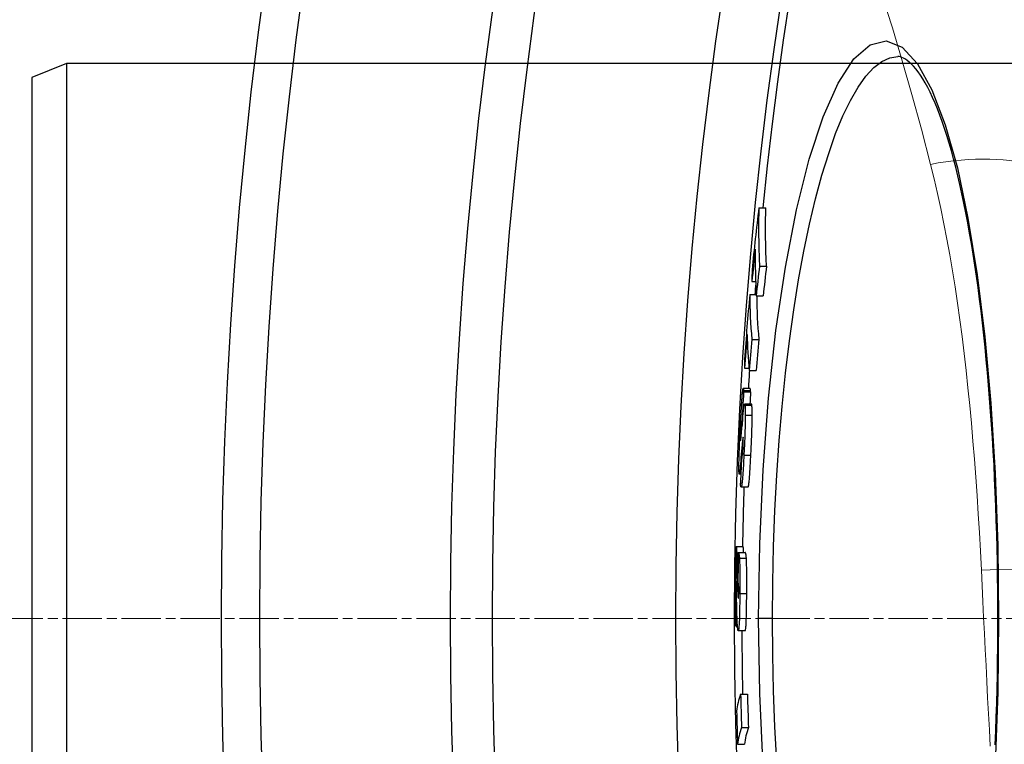
# Model space of a CAD drawing. Units: millimetres. Extents: x 10573 to 23633, y -2642 to 9299.
# Drawn here: x 12395 to 12537, y 587 to 692 of the extents above; entities that cross this region are included whole.
import ezdxf

# ---------------------------------------------------------------- set-up
doc = ezdxf.new("R2010")
doc.units = ezdxf.units.MM
doc.linetypes.add('CHAIN', pattern=[0.3543, 0.2362, -0.0295, 0.0591, -0.0295])
doc.linetypes.add('DASH_DOT', pattern=[0.37, 0.24, -0.06, 0.01, -0.06])
doc.layers.add('Středová značka (ISO)', color=1, linetype='DASH_DOT', lineweight=9)
doc.layers.add('Viditelná tenká (ISO)', color=7, linetype='Continuous', lineweight=18)

# ---------------------------------------------------------------- blocks, each defined once
blk = doc.blocks.new('A$C26950C3A')
at = {"layer": 'Viditelná tenká (ISO)', "flags": 128}
for points in [[(-396.59, 269.76), (-395.13, 265.13), (-393.7, 260.38), (-392.3, 255.51), (-390.94, 250.54), (-389.62, 245.46)], [(-389.62, 245.46), (-389.11, 243.38), (-388.62, 241.26), (-388.15, 239.1), (-387.7, 236.91), (-387.27, 234.69), (-386.86, 232.43), (-386.46, 230.14), (-386.09, 227.82), (-385.74, 225.47), (-385.4, 223.08), (-385.08, 220.67), (-384.78, 218.22), (-384.49, 215.75), (-384.23, 213.25), (-383.97, 210.72), (-383.73, 208.17), (-383.51, 205.59), (-383.3, 202.99), (-383.1, 200.37), (-382.92, 197.73), (-382.75, 195.07), (-382.59, 192.4), (-382.44, 189.71), (-382.3, 187)], [(-382.3, 187), (-382.19, 184.73), (-382.08, 182.45), (-381.97, 180.16), (-381.86, 177.86), (-381.75, 175.56), (-381.63, 173.25), (-381.52, 170.93), (-381.4, 168.61), (-381.27, 166.29), (-381.15, 163.96), (-381.02, 161.62)]]:
    blk.add_lwpolyline(points, dxfattribs=at)
at = {"layer": 'Viditelná tenká (ISO)'}
for centre, major_axis, ratio, end_param in [((-389.62, 231.15), (24.02, 6.94), 0.556817, 1.411212), ((-382.3, 180), (24.96, 1.38), 0.279546, 1.5553)]:
    blk.add_ellipse(centre, major_axis=major_axis, ratio=ratio, start_param=0, end_param=end_param, dxfattribs=at)

msp = doc.modelspace()

# ---------------------------------------------------------------- linework, layer by layer
for p, q in [((12401.6, 685.61), (12396.6, 683.61)), ((12681.6, 685.61), (12401.6, 685.61)), ((12401.6, 685.61), (12401.6, 525.61)), ((12521.38, 686.61), (12521.38, 686.61)), ((12396.6, 683.61), (12396.6, 527.61)), ((12501.36, 664.82), (12502.37, 664.82)), ((12501.46, 656.4), (12502.46, 656.4)), ((12500.36, 654.2), (12500.9, 654.2)), ((12500.05, 652.31), (12500.97, 652.31)), ((12500.98, 652.11), (12501.98, 652.11)), ((12500.35, 645.85), (12501.36, 645.85)), ((12499.31, 641.7), (12499.95, 641.7)), ((12499.98, 641.38), (12500.98, 641.38)), ((12500.11, 638.79), (12499.1, 638.79)), ((12499.16, 638.48), (12500.16, 638.48)), ((12499.17, 638.27), (12500.17, 638.27)), ((12500.3, 636.53), (12499.3, 636.53)), ((12499.35, 636.37), (12500.35, 636.37)), ((12499.4, 634.94), (12500.41, 634.94)), ((12498.77, 633.06), (12498.91, 633.06)), ((12498.91, 633.76), (12498.97, 633.76)), ((12499.06, 631.62), (12499.12, 631.62)), ((12498.72, 631.32), (12498.75, 631.32)), ((12498.87, 629.79), (12499.06, 629.79)), ((12498.91, 629.48), (12498.93, 629.33)), ((12498.91, 629.48), (12499.04, 629.48)), ((12498.93, 629.33), (12499.03, 629.33)), ((12499.21, 629.18), (12500.21, 629.18)), ((12498.72, 627.89), (12498.84, 627.89)), ((12498.77, 626.42), (12498.54, 626.42)), ((12499.82, 624.57), (12498.81, 624.57)), ((12498.09, 616), (12499.09, 616)), ((12498.4, 615.15), (12499.4, 615.15)), ((12498.21, 613.96), (12498.38, 613.96)), ((12498.56, 614.3), (12499.56, 614.3)), ((12498.27, 610.48), (12498.44, 610.48)), ((12498.61, 609.24), (12499.61, 609.24)), ((12498.39, 608.54), (12498.4, 608.54)), ((12498.07, 604.49), (12498.29, 604.49)), ((12503.32, 605.61), (12501.33, 605.61)), ((12535.81, 605.61), (12535.92, 605.61)), ((12499.4, 603.87), (12498.39, 603.87)), ((12498.72, 594.71), (12499.72, 594.71)), ((12498.86, 589.92), (12499.86, 589.92)), ((12498.3, 587.5), (12499.3, 587.5))]:
    msp.add_line(p, q)
at = {"flags": 128}
for points in [[(12501.33, 605.61), (12501.49, 616.41), (12501.96, 627.06), (12502.75, 637.36), (12503.83, 647.15), (12505.18, 656.26), (12506.79, 664.53), (12508.62, 671.8), (12510.64, 677.92), (12512.8, 682.78), (12515.07, 686.27), (12517.39, 688.32), (12519.72, 688.88), (12522.02, 687.96), (12524.23, 685.57), (12526.31, 681.81), (12528.23, 676.77), (12529.97, 670.57), (12531.5, 663.32), (12532.83, 655.17), (12533.93, 646.23), (12534.79, 636.65), (12535.42, 626.58), (12535.79, 616.17), (12535.92, 605.61)], [(12503.32, 605.61), (12503.36, 610.81), (12503.48, 616.01), (12503.67, 621.17), (12503.94, 626.26), (12504.29, 631.28), (12504.71, 636.19), (12505.2, 640.98), (12505.76, 645.64), (12506.39, 650.13), (12507.09, 654.44), (12507.85, 658.56), (12508.66, 662.45), (12509.53, 666.11), (12510.46, 669.52), (12511.43, 672.65), (12512.43, 675.5), (12513.48, 678.05), (12514.56, 680.29), (12515.66, 682.2), (12516.79, 683.77), (12517.93, 685.01), (12519.07, 685.9), (12520.23, 686.43), (12521.38, 686.61)], [(12535.81, 605.61), (12535.81, 607.64), (12535.8, 609.68), (12535.77, 611.71), (12535.74, 613.75), (12535.7, 615.78), (12535.64, 617.8), (12535.58, 619.82), (12535.51, 621.82), (12535.43, 623.82), (12535.34, 625.8), (12535.25, 627.77), (12535.14, 629.72), (12535.02, 631.66), (12534.9, 633.57), (12534.76, 635.48), (12534.62, 637.36), (12534.47, 639.23), (12534.31, 641.08), (12534.14, 642.9), (12533.96, 644.71), (12533.77, 646.48), (12533.58, 648.24), (12533.38, 649.96), (12533.16, 651.65), (12532.95, 653.31), (12532.72, 654.94), (12532.48, 656.54), (12532.24, 658.11), (12531.99, 659.65), (12531.73, 661.16), (12531.47, 662.63), (12531.19, 664.07), (12530.91, 665.47), (12530.63, 666.83), (12530.33, 668.15), (12530.04, 669.43), (12529.73, 670.67), (12529.42, 671.87), (12529.11, 673.03), (12528.78, 674.14), (12528.46, 675.22), (12528.12, 676.25), (12527.78, 677.23), (12527.44, 678.17), (12527.1, 679.07), (12526.75, 679.91), (12526.4, 680.71), (12526.05, 681.46), (12525.7, 682.16), (12525.35, 682.8), (12525, 683.4), (12524.66, 683.93), (12524.32, 684.41), (12523.98, 684.84), (12523.66, 685.21), (12523.34, 685.53), (12523.04, 685.81), (12522.75, 686.04), (12522.48, 686.23), (12522.22, 686.38), (12521.98, 686.49), (12521.76, 686.56), (12521.56, 686.6), (12521.38, 686.61)], [(12501.36, 664.82), (12501.35, 664.47), (12501.35, 664.11), (12501.34, 663.76), (12501.33, 663.41), (12501.33, 663.06), (12501.33, 662.71), (12501.33, 662.36), (12501.33, 662.01), (12501.33, 661.66), (12501.33, 661.31), (12501.33, 660.96), (12501.33, 660.6), (12501.34, 660.25), (12501.34, 659.9), (12501.35, 659.55), (12501.36, 659.2), (12501.37, 658.85), (12501.38, 658.5), (12501.39, 658.15), (12501.4, 657.8), (12501.41, 657.45), (12501.43, 657.1), (12501.44, 656.75), (12501.46, 656.4)], [(12502.46, 656.4), (12502.45, 656.75), (12502.43, 657.1), (12502.42, 657.45), (12502.41, 657.8), (12502.39, 658.15), (12502.38, 658.5), (12502.37, 658.85), (12502.36, 659.2), (12502.36, 659.55), (12502.35, 659.9), (12502.34, 660.25), (12502.34, 660.6), (12502.34, 660.96), (12502.33, 661.31), (12502.33, 661.66), (12502.33, 662.01), (12502.33, 662.36), (12502.33, 662.71), (12502.34, 663.06), (12502.34, 663.41), (12502.35, 663.76), (12502.35, 664.11), (12502.36, 664.47), (12502.37, 664.82)], [(12498.73, 633.84), (12498.74, 634.1), (12498.75, 634.35), (12498.77, 634.61), (12498.78, 634.86), (12498.79, 635.11), (12498.81, 635.36), (12498.82, 635.6), (12498.84, 635.84), (12498.85, 636.07), (12498.87, 636.3), (12498.88, 636.53), (12498.9, 636.75), (12498.91, 636.96), (12498.93, 637.17), (12498.94, 637.36), (12498.95, 637.55), (12498.97, 637.72), (12498.98, 637.89), (12498.99, 638.04), (12499.01, 638.18), (12499.02, 638.3), (12499.03, 638.41), (12499.04, 638.51), (12499.05, 638.59)], [(12499.05, 638.59), (12499.06, 638.63), (12499.07, 638.67), (12499.07, 638.71), (12499.08, 638.73), (12499.08, 638.75), (12499.09, 638.77), (12499.09, 638.78), (12499.1, 638.79), (12499.1, 638.79), (12499.11, 638.79), (12499.11, 638.79), (12499.12, 638.78), (12499.12, 638.77), (12499.12, 638.75), (12499.13, 638.74), (12499.13, 638.72), (12499.14, 638.69), (12499.14, 638.67), (12499.14, 638.64), (12499.15, 638.61), (12499.15, 638.58), (12499.15, 638.55), (12499.16, 638.52), (12499.16, 638.48)], [(12500.16, 638.48), (12500.16, 638.5), (12500.16, 638.52), (12500.15, 638.54), (12500.15, 638.57), (12500.15, 638.58), (12500.15, 638.6), (12500.15, 638.62), (12500.14, 638.64), (12500.14, 638.66), (12500.14, 638.67), (12500.14, 638.69), (12500.14, 638.7), (12500.13, 638.72), (12500.13, 638.73), (12500.13, 638.74), (12500.13, 638.75), (12500.12, 638.76), (12500.12, 638.77), (12500.12, 638.78), (12500.12, 638.78), (12500.11, 638.79), (12500.11, 638.79), (12500.11, 638.79), (12500.11, 638.79)], [(12499.16, 638.48), (12499.16, 638.47), (12499.16, 638.46), (12499.16, 638.45), (12499.16, 638.44), (12499.16, 638.43), (12499.16, 638.43), (12499.16, 638.42), (12499.16, 638.41), (12499.16, 638.4), (12499.17, 638.39), (12499.17, 638.38), (12499.17, 638.38), (12499.17, 638.37), (12499.17, 638.36), (12499.17, 638.35), (12499.17, 638.34), (12499.17, 638.33), (12499.17, 638.32), (12499.17, 638.32), (12499.17, 638.31), (12499.17, 638.3), (12499.17, 638.29), (12499.17, 638.28), (12499.17, 638.27)], [(12500.17, 638.27), (12500.17, 638.28), (12500.17, 638.29), (12500.17, 638.3), (12500.17, 638.31), (12500.17, 638.32), (12500.17, 638.33), (12500.17, 638.33), (12500.17, 638.34), (12500.17, 638.35), (12500.17, 638.36), (12500.17, 638.37), (12500.17, 638.38), (12500.17, 638.39), (12500.17, 638.39), (12500.17, 638.4), (12500.17, 638.41), (12500.17, 638.42), (12500.16, 638.43), (12500.16, 638.44), (12500.16, 638.44), (12500.16, 638.45), (12500.16, 638.46), (12500.16, 638.47), (12500.16, 638.48)], [(12499.02, 634.38), (12499.03, 634.47), (12499.04, 634.57), (12499.05, 634.66), (12499.06, 634.76), (12499.07, 634.85), (12499.07, 634.94), (12499.08, 635.04), (12499.09, 635.13), (12499.1, 635.21), (12499.11, 635.3), (12499.12, 635.39), (12499.13, 635.47), (12499.14, 635.55), (12499.14, 635.63), (12499.15, 635.71), (12499.16, 635.79), (12499.17, 635.87), (12499.18, 635.94), (12499.19, 636.01), (12499.2, 636.08), (12499.21, 636.14), (12499.21, 636.2), (12499.22, 636.25), (12499.23, 636.3)], [(12499.23, 636.3), (12499.24, 636.34), (12499.24, 636.37), (12499.25, 636.4), (12499.26, 636.43), (12499.26, 636.45), (12499.27, 636.47), (12499.27, 636.49), (12499.28, 636.5), (12499.28, 636.51), (12499.29, 636.52), (12499.29, 636.53), (12499.3, 636.53), (12499.3, 636.53), (12499.31, 636.52), (12499.31, 636.52), (12499.32, 636.51), (12499.32, 636.5), (12499.33, 636.49), (12499.33, 636.47), (12499.33, 636.45), (12499.34, 636.44), (12499.34, 636.41), (12499.35, 636.39), (12499.35, 636.37)], [(12499.35, 636.37), (12499.35, 636.33), (12499.36, 636.3), (12499.36, 636.27), (12499.37, 636.23), (12499.37, 636.19), (12499.37, 636.15), (12499.38, 636.1), (12499.38, 636.06), (12499.38, 636.01), (12499.38, 635.96), (12499.39, 635.9), (12499.39, 635.84), (12499.39, 635.78), (12499.39, 635.72), (12499.4, 635.66), (12499.4, 635.59), (12499.4, 635.52), (12499.4, 635.44), (12499.4, 635.37), (12499.4, 635.29), (12499.4, 635.21), (12499.4, 635.12), (12499.4, 635.03), (12499.4, 634.94)], [(12500.35, 636.37), (12500.35, 636.38), (12500.35, 636.39), (12500.35, 636.4), (12500.35, 636.41), (12500.34, 636.42), (12500.34, 636.43), (12500.34, 636.44), (12500.34, 636.45), (12500.34, 636.46), (12500.33, 636.47), (12500.33, 636.48), (12500.33, 636.49), (12500.33, 636.49), (12500.33, 636.5), (12500.32, 636.5), (12500.32, 636.51), (12500.32, 636.51), (12500.32, 636.52), (12500.31, 636.52), (12500.31, 636.52), (12500.31, 636.53), (12500.31, 636.53), (12500.31, 636.53), (12500.3, 636.53)], [(12500.41, 634.94), (12500.41, 635.03), (12500.41, 635.12), (12500.41, 635.21), (12500.41, 635.29), (12500.4, 635.37), (12500.4, 635.44), (12500.4, 635.52), (12500.4, 635.59), (12500.4, 635.66), (12500.4, 635.72), (12500.39, 635.78), (12500.39, 635.84), (12500.39, 635.9), (12500.39, 635.96), (12500.38, 636.01), (12500.38, 636.06), (12500.38, 636.1), (12500.37, 636.15), (12500.37, 636.19), (12500.37, 636.23), (12500.36, 636.27), (12500.36, 636.3), (12500.36, 636.33), (12500.35, 636.37)], [(12499.4, 634.94), (12499.4, 634.76), (12499.4, 634.57), (12499.4, 634.38), (12499.4, 634.17), (12499.39, 633.95), (12499.39, 633.73), (12499.38, 633.5), (12499.38, 633.26), (12499.37, 633.02), (12499.36, 632.78), (12499.35, 632.53), (12499.35, 632.27), (12499.34, 632.02), (12499.33, 631.76), (12499.32, 631.5), (12499.3, 631.24), (12499.29, 630.98), (12499.28, 630.72), (12499.27, 630.46), (12499.26, 630.21), (12499.24, 629.95), (12499.23, 629.69), (12499.22, 629.43), (12499.21, 629.18)], [(12500.21, 629.18), (12500.22, 629.43), (12500.23, 629.69), (12500.25, 629.95), (12500.26, 630.21), (12500.27, 630.46), (12500.28, 630.72), (12500.3, 630.98), (12500.31, 631.24), (12500.32, 631.5), (12500.33, 631.76), (12500.34, 632.02), (12500.35, 632.27), (12500.36, 632.53), (12500.37, 632.78), (12500.37, 633.02), (12500.38, 633.26), (12500.39, 633.5), (12500.39, 633.73), (12500.4, 633.95), (12500.4, 634.17), (12500.4, 634.38), (12500.41, 634.57), (12500.41, 634.76), (12500.41, 634.94)], [(12498.5, 628), (12498.5, 628.18), (12498.51, 628.37), (12498.51, 628.57), (12498.52, 628.78), (12498.52, 629), (12498.53, 629.23), (12498.54, 629.46), (12498.54, 629.7), (12498.55, 629.94), (12498.56, 630.19), (12498.57, 630.45), (12498.58, 630.7), (12498.59, 630.96), (12498.6, 631.22), (12498.61, 631.49), (12498.62, 631.75), (12498.64, 632.01), (12498.65, 632.28), (12498.66, 632.54), (12498.67, 632.8), (12498.69, 633.06), (12498.7, 633.33), (12498.71, 633.59), (12498.73, 633.84)], [(12498.77, 633.06), (12498.76, 632.97), (12498.76, 632.87), (12498.75, 632.77), (12498.75, 632.67), (12498.74, 632.57), (12498.74, 632.47), (12498.74, 632.37), (12498.73, 632.28), (12498.73, 632.18), (12498.72, 632.09), (12498.72, 632), (12498.72, 631.91), (12498.72, 631.83), (12498.71, 631.76), (12498.71, 631.69), (12498.71, 631.63), (12498.71, 631.57), (12498.71, 631.52), (12498.71, 631.48), (12498.71, 631.44), (12498.71, 631.4), (12498.71, 631.37), (12498.72, 631.34), (12498.72, 631.32)], [(12498.89, 634.03), (12498.88, 634.06), (12498.88, 634.09), (12498.88, 634.11), (12498.88, 634.13), (12498.87, 634.15), (12498.87, 634.16), (12498.87, 634.17), (12498.86, 634.17), (12498.86, 634.17), (12498.86, 634.16), (12498.85, 634.14), (12498.85, 634.12), (12498.84, 634.09), (12498.84, 634.05), (12498.83, 633.99), (12498.82, 633.93), (12498.82, 633.85), (12498.81, 633.77), (12498.8, 633.67), (12498.8, 633.56), (12498.79, 633.44), (12498.78, 633.32), (12498.78, 633.19), (12498.77, 633.06)], [(12498.79, 631.75), (12498.8, 631.79), (12498.8, 631.83), (12498.81, 631.88), (12498.81, 631.93), (12498.81, 631.98), (12498.82, 632.04), (12498.83, 632.1), (12498.83, 632.16), (12498.84, 632.23), (12498.84, 632.29), (12498.85, 632.35), (12498.85, 632.42), (12498.86, 632.49), (12498.86, 632.56), (12498.87, 632.63), (12498.88, 632.7), (12498.88, 632.77), (12498.89, 632.84), (12498.89, 632.91), (12498.9, 632.98), (12498.91, 633.05), (12498.91, 633.12), (12498.92, 633.18), (12498.92, 633.25)], [(12498.91, 633.76), (12498.91, 633.77), (12498.91, 633.78), (12498.91, 633.79), (12498.9, 633.8), (12498.9, 633.81), (12498.9, 633.82), (12498.9, 633.83), (12498.9, 633.84), (12498.9, 633.85), (12498.9, 633.87), (12498.9, 633.88), (12498.9, 633.89), (12498.9, 633.9), (12498.9, 633.91), (12498.9, 633.92), (12498.9, 633.93), (12498.89, 633.94), (12498.89, 633.96), (12498.89, 633.97), (12498.89, 633.98), (12498.89, 633.99), (12498.89, 634.01), (12498.89, 634.02), (12498.89, 634.03)], [(12498.72, 631.32), (12498.72, 631.3), (12498.72, 631.29), (12498.72, 631.28), (12498.72, 631.27), (12498.73, 631.27), (12498.73, 631.26), (12498.73, 631.27), (12498.73, 631.27), (12498.74, 631.28), (12498.74, 631.3), (12498.74, 631.31), (12498.75, 631.33), (12498.75, 631.35), (12498.75, 631.38), (12498.76, 631.4), (12498.76, 631.43), (12498.77, 631.47), (12498.77, 631.5), (12498.77, 631.54), (12498.78, 631.58), (12498.78, 631.62), (12498.79, 631.66), (12498.79, 631.7), (12498.79, 631.75)], [(12499.06, 631.62), (12499.05, 631.57), (12499.04, 631.51), (12499.04, 631.45), (12499.03, 631.39), (12499.02, 631.32), (12499.01, 631.25), (12499.01, 631.18), (12499, 631.1), (12498.99, 631.03), (12498.98, 630.95), (12498.97, 630.87), (12498.97, 630.8), (12498.96, 630.72), (12498.95, 630.64), (12498.94, 630.56), (12498.94, 630.47), (12498.93, 630.39), (12498.92, 630.3), (12498.91, 630.22), (12498.9, 630.13), (12498.9, 630.05), (12498.89, 629.96), (12498.88, 629.87), (12498.87, 629.79)], [(12499.11, 631.73), (12499.1, 631.74), (12499.1, 631.75), (12499.1, 631.75), (12499.1, 631.76), (12499.1, 631.76), (12499.1, 631.76), (12499.09, 631.77), (12499.09, 631.77), (12499.09, 631.77), (12499.09, 631.76), (12499.09, 631.76), (12499.08, 631.75), (12499.08, 631.75), (12499.08, 631.74), (12499.08, 631.73), (12499.08, 631.72), (12499.07, 631.71), (12499.07, 631.7), (12499.07, 631.69), (12499.07, 631.68), (12499.06, 631.66), (12499.06, 631.65), (12499.06, 631.63), (12499.06, 631.62)], [(12499.08, 630.12), (12499.09, 630.21), (12499.09, 630.3), (12499.1, 630.39), (12499.1, 630.49), (12499.1, 630.58), (12499.11, 630.67), (12499.11, 630.77), (12499.11, 630.86), (12499.12, 630.94), (12499.12, 631.03), (12499.12, 631.11), (12499.12, 631.19), (12499.12, 631.26), (12499.12, 631.33), (12499.12, 631.39), (12499.12, 631.45), (12499.12, 631.5), (12499.12, 631.54), (12499.12, 631.59), (12499.12, 631.62), (12499.11, 631.65), (12499.11, 631.68), (12499.11, 631.71), (12499.11, 631.73)], [(12498.99, 629.14), (12499, 629.14), (12499, 629.16), (12499, 629.17), (12499.01, 629.18), (12499.01, 629.2), (12499.01, 629.23), (12499.02, 629.25), (12499.02, 629.28), (12499.03, 629.31), (12499.03, 629.35), (12499.03, 629.39), (12499.04, 629.43), (12499.04, 629.47), (12499.04, 629.52), (12499.05, 629.57), (12499.05, 629.63), (12499.06, 629.68), (12499.06, 629.74), (12499.06, 629.8), (12499.07, 629.86), (12499.07, 629.92), (12499.07, 629.99), (12499.08, 630.05), (12499.08, 630.12)], [(12499.21, 629.18), (12499.19, 628.8), (12499.17, 628.41), (12499.15, 628.04), (12499.13, 627.67), (12499.1, 627.31), (12499.08, 626.96), (12499.06, 626.62), (12499.04, 626.3), (12499.02, 626), (12498.99, 625.73), (12498.97, 625.48), (12498.95, 625.25), (12498.93, 625.06), (12498.91, 624.91), (12498.89, 624.78), (12498.87, 624.69), (12498.85, 624.62), (12498.83, 624.59), (12498.81, 624.57), (12498.8, 624.58), (12498.78, 624.61), (12498.77, 624.66), (12498.76, 624.73), (12498.74, 624.81)], [(12498.93, 629.33), (12498.94, 629.32), (12498.94, 629.3), (12498.94, 629.29), (12498.94, 629.27), (12498.94, 629.26), (12498.95, 629.25), (12498.95, 629.23), (12498.95, 629.22), (12498.95, 629.21), (12498.96, 629.2), (12498.96, 629.19), (12498.96, 629.18), (12498.96, 629.17), (12498.97, 629.16), (12498.97, 629.15), (12498.97, 629.15), (12498.97, 629.14), (12498.98, 629.13), (12498.98, 629.13), (12498.98, 629.13), (12498.98, 629.13), (12498.99, 629.13), (12498.99, 629.13), (12498.99, 629.14)], [(12499.82, 624.57), (12499.83, 624.58), (12499.84, 624.6), (12499.86, 624.64), (12499.87, 624.7), (12499.89, 624.77), (12499.9, 624.87), (12499.92, 624.98), (12499.94, 625.12), (12499.95, 625.28), (12499.97, 625.45), (12499.99, 625.65), (12500.01, 625.86), (12500.02, 626.08), (12500.04, 626.32), (12500.06, 626.58), (12500.08, 626.84), (12500.09, 627.11), (12500.11, 627.39), (12500.13, 627.68), (12500.14, 627.97), (12500.16, 628.27), (12500.18, 628.57), (12500.19, 628.88), (12500.21, 629.18)], [(12498.52, 626.56), (12498.51, 626.59), (12498.51, 626.62), (12498.51, 626.66), (12498.51, 626.7), (12498.51, 626.74), (12498.5, 626.78), (12498.5, 626.82), (12498.5, 626.87), (12498.5, 626.92), (12498.5, 626.97), (12498.5, 627.03), (12498.5, 627.09), (12498.5, 627.15), (12498.5, 627.21), (12498.5, 627.28), (12498.5, 627.35), (12498.5, 627.42), (12498.5, 627.49), (12498.5, 627.57), (12498.5, 627.65), (12498.5, 627.73), (12498.5, 627.82), (12498.5, 627.91), (12498.5, 628)], [(12498.72, 627.89), (12498.7, 627.75), (12498.69, 627.61), (12498.68, 627.48), (12498.67, 627.36), (12498.66, 627.24), (12498.65, 627.13), (12498.64, 627.02), (12498.63, 626.92), (12498.62, 626.83), (12498.61, 626.75), (12498.6, 626.68), (12498.59, 626.61), (12498.58, 626.55), (12498.58, 626.51), (12498.57, 626.47), (12498.56, 626.44), (12498.55, 626.43), (12498.55, 626.42), (12498.54, 626.42), (12498.54, 626.43), (12498.53, 626.45), (12498.52, 626.48), (12498.52, 626.51), (12498.52, 626.56)], [(12498.74, 624.81), (12498.74, 624.82), (12498.74, 624.82), (12498.74, 624.84), (12498.74, 624.85), (12498.74, 624.86), (12498.74, 624.87), (12498.73, 624.88), (12498.73, 624.89), (12498.73, 624.9), (12498.73, 624.91), (12498.73, 624.93), (12498.73, 624.94), (12498.73, 624.95), (12498.73, 624.96), (12498.73, 624.98), (12498.72, 624.99), (12498.72, 625), (12498.72, 625.02), (12498.72, 625.03), (12498.72, 625.05), (12498.72, 625.06), (12498.72, 625.08), (12498.72, 625.09), (12498.72, 625.11)], [(12498.09, 616), (12498.1, 615.99), (12498.1, 615.97), (12498.11, 615.95), (12498.11, 615.92), (12498.12, 615.89), (12498.12, 615.85), (12498.13, 615.8), (12498.13, 615.75), (12498.14, 615.69), (12498.14, 615.63), (12498.15, 615.56), (12498.15, 615.48), (12498.16, 615.4), (12498.16, 615.31), (12498.17, 615.21), (12498.17, 615.1), (12498.18, 614.99), (12498.18, 614.87), (12498.19, 614.74), (12498.19, 614.6), (12498.2, 614.45), (12498.2, 614.3), (12498.21, 614.13), (12498.21, 613.96)], [(12499.17, 615.15), (12499.17, 615.22), (12499.17, 615.28), (12499.16, 615.34), (12499.16, 615.4), (12499.16, 615.46), (12499.15, 615.51), (12499.15, 615.56), (12499.15, 615.61), (12499.14, 615.65), (12499.14, 615.69), (12499.14, 615.73), (12499.13, 615.76), (12499.13, 615.8), (12499.13, 615.83), (12499.12, 615.86), (12499.12, 615.88), (12499.12, 615.9), (12499.11, 615.92), (12499.11, 615.94), (12499.11, 615.96), (12499.1, 615.97), (12499.1, 615.99), (12499.1, 616), (12499.09, 616)], [(12498.4, 615.15), (12498.4, 615.14), (12498.41, 615.13), (12498.42, 615.12), (12498.42, 615.11), (12498.43, 615.1), (12498.44, 615.08), (12498.45, 615.06), (12498.45, 615.04), (12498.46, 615.02), (12498.47, 614.99), (12498.48, 614.97), (12498.48, 614.94), (12498.49, 614.9), (12498.5, 614.87), (12498.5, 614.83), (12498.51, 614.79), (12498.52, 614.74), (12498.52, 614.69), (12498.53, 614.64), (12498.54, 614.58), (12498.54, 614.52), (12498.55, 614.45), (12498.55, 614.38), (12498.56, 614.3)], [(12499.56, 614.3), (12499.56, 614.38), (12499.55, 614.45), (12499.54, 614.52), (12499.54, 614.58), (12499.53, 614.64), (12499.53, 614.69), (12499.52, 614.74), (12499.51, 614.79), (12499.5, 614.83), (12499.5, 614.87), (12499.49, 614.9), (12499.48, 614.94), (12499.48, 614.97), (12499.47, 614.99), (12499.46, 615.02), (12499.45, 615.04), (12499.45, 615.06), (12499.44, 615.08), (12499.43, 615.1), (12499.43, 615.11), (12499.42, 615.12), (12499.41, 615.13), (12499.4, 615.14), (12499.4, 615.15)], [(12498.21, 613.96), (12498.21, 613.9), (12498.21, 613.84), (12498.21, 613.76), (12498.22, 613.68), (12498.22, 613.58), (12498.22, 613.47), (12498.22, 613.35), (12498.22, 613.22), (12498.23, 613.09), (12498.23, 612.94), (12498.23, 612.78), (12498.23, 612.61), (12498.24, 612.44), (12498.24, 612.27), (12498.24, 612.09), (12498.25, 611.91), (12498.25, 611.73), (12498.25, 611.54), (12498.26, 611.36), (12498.26, 611.17), (12498.26, 610.99), (12498.27, 610.82), (12498.27, 610.64), (12498.27, 610.48)], [(12498.56, 614.3), (12498.57, 614.18), (12498.57, 614.05), (12498.58, 613.91), (12498.59, 613.76), (12498.59, 613.59), (12498.6, 613.42), (12498.6, 613.23), (12498.61, 613.04), (12498.61, 612.83), (12498.61, 612.62), (12498.61, 612.4), (12498.62, 612.18), (12498.62, 611.95), (12498.62, 611.71), (12498.62, 611.47), (12498.62, 611.23), (12498.62, 610.99), (12498.62, 610.74), (12498.62, 610.49), (12498.62, 610.24), (12498.62, 609.99), (12498.62, 609.74), (12498.61, 609.49), (12498.61, 609.24)], [(12499.61, 609.24), (12499.61, 609.49), (12499.62, 609.74), (12499.62, 609.99), (12499.62, 610.24), (12499.62, 610.49), (12499.62, 610.74), (12499.62, 610.99), (12499.62, 611.23), (12499.62, 611.47), (12499.62, 611.71), (12499.62, 611.95), (12499.62, 612.18), (12499.62, 612.4), (12499.61, 612.62), (12499.61, 612.83), (12499.61, 613.04), (12499.6, 613.23), (12499.6, 613.42), (12499.59, 613.59), (12499.59, 613.76), (12499.58, 613.91), (12499.57, 614.05), (12499.57, 614.18), (12499.56, 614.3)], [(12498.15, 608.7), (12498.15, 608.82), (12498.15, 608.94), (12498.14, 609.05), (12498.14, 609.17), (12498.14, 609.29), (12498.14, 609.41), (12498.14, 609.52), (12498.13, 609.64), (12498.13, 609.75), (12498.13, 609.86), (12498.13, 609.96), (12498.12, 610.07), (12498.12, 610.17), (12498.12, 610.27), (12498.12, 610.36), (12498.12, 610.45), (12498.11, 610.54), (12498.11, 610.62), (12498.11, 610.7), (12498.11, 610.78), (12498.1, 610.85), (12498.1, 610.92), (12498.1, 610.97), (12498.09, 611.03)], [(12498.27, 610.48), (12498.28, 610.35), (12498.28, 610.22), (12498.28, 610.09), (12498.29, 609.97), (12498.29, 609.85), (12498.29, 609.73), (12498.3, 609.62), (12498.3, 609.51), (12498.31, 609.41), (12498.31, 609.31), (12498.32, 609.22), (12498.32, 609.13), (12498.33, 609.04), (12498.33, 608.96), (12498.34, 608.89), (12498.34, 608.83), (12498.35, 608.77), (12498.35, 608.71), (12498.36, 608.67), (12498.36, 608.63), (12498.37, 608.6), (12498.38, 608.57), (12498.38, 608.55), (12498.39, 608.54)], [(12498.46, 609.51), (12498.46, 609.6), (12498.46, 609.69), (12498.46, 609.78), (12498.46, 609.87), (12498.46, 609.95), (12498.46, 610.03), (12498.46, 610.1), (12498.46, 610.17), (12498.45, 610.23), (12498.45, 610.29), (12498.45, 610.34), (12498.45, 610.39), (12498.44, 610.43), (12498.44, 610.46), (12498.44, 610.5), (12498.44, 610.52), (12498.43, 610.55), (12498.43, 610.57), (12498.43, 610.59), (12498.42, 610.61), (12498.42, 610.62), (12498.42, 610.63), (12498.41, 610.64), (12498.41, 610.65)], [(12498.61, 609.24), (12498.61, 608.87), (12498.61, 608.5), (12498.6, 608.14), (12498.6, 607.78), (12498.59, 607.42), (12498.59, 607.07), (12498.58, 606.72), (12498.57, 606.38), (12498.57, 606.06), (12498.56, 605.75), (12498.55, 605.46), (12498.54, 605.19), (12498.53, 604.94), (12498.52, 604.72), (12498.5, 604.53), (12498.49, 604.36), (12498.48, 604.22), (12498.46, 604.11), (12498.45, 604.02), (12498.44, 603.95), (12498.42, 603.91), (12498.41, 603.88), (12498.4, 603.87), (12498.38, 603.88)], [(12498.39, 608.54), (12498.39, 608.54), (12498.4, 608.54), (12498.4, 608.54), (12498.4, 608.54), (12498.41, 608.55), (12498.41, 608.56), (12498.42, 608.57), (12498.42, 608.59), (12498.42, 608.6), (12498.43, 608.63), (12498.43, 608.65), (12498.43, 608.68), (12498.44, 608.72), (12498.44, 608.76), (12498.44, 608.81), (12498.45, 608.87), (12498.45, 608.93), (12498.45, 609), (12498.45, 609.08), (12498.46, 609.16), (12498.46, 609.25), (12498.46, 609.33), (12498.46, 609.42), (12498.46, 609.51)], [(12499.4, 603.87), (12499.41, 603.88), (12499.42, 603.9), (12499.44, 603.94), (12499.45, 604), (12499.46, 604.08), (12499.48, 604.18), (12499.49, 604.31), (12499.5, 604.46), (12499.51, 604.63), (12499.52, 604.83), (12499.53, 605.06), (12499.55, 605.31), (12499.55, 605.58), (12499.56, 605.86), (12499.57, 606.17), (12499.58, 606.48), (12499.58, 606.81), (12499.59, 607.15), (12499.59, 607.49), (12499.6, 607.83), (12499.6, 608.18), (12499.61, 608.53), (12499.61, 608.89), (12499.61, 609.24)], [(12498.23, 605.57), (12498.22, 605.66), (12498.22, 605.77), (12498.22, 605.9), (12498.21, 606.03), (12498.21, 606.18), (12498.2, 606.32), (12498.2, 606.46), (12498.2, 606.6), (12498.19, 606.73), (12498.19, 606.85), (12498.19, 606.98), (12498.18, 607.11), (12498.18, 607.24), (12498.18, 607.37), (12498.18, 607.5), (12498.17, 607.64), (12498.17, 607.77), (12498.17, 607.91), (12498.16, 608.04), (12498.16, 608.17), (12498.16, 608.31), (12498.16, 608.44), (12498.15, 608.57), (12498.15, 608.7)], [(12498.38, 603.88), (12498.37, 603.89), (12498.37, 603.91), (12498.36, 603.93), (12498.35, 603.95), (12498.35, 603.98), (12498.34, 604.02), (12498.33, 604.06), (12498.32, 604.11), (12498.32, 604.16), (12498.31, 604.22), (12498.3, 604.28), (12498.3, 604.35), (12498.29, 604.42), (12498.28, 604.5), (12498.28, 604.59), (12498.27, 604.68), (12498.27, 604.77), (12498.26, 604.87), (12498.25, 604.98), (12498.25, 605.09), (12498.24, 605.2), (12498.24, 605.32), (12498.23, 605.44), (12498.23, 605.57)], [(12501.96, 584.15), (12501.49, 594.8), (12501.33, 605.61)], [(12503.94, 584.95), (12503.67, 590.04), (12503.48, 595.2), (12503.36, 600.4), (12503.32, 605.61)], [(12535.92, 605.61), (12535.79, 595.03), (12535.42, 584.62)], [(12535.43, 587.43), (12535.51, 589.43), (12535.58, 591.43), (12535.65, 593.45), (12535.7, 595.47), (12535.74, 597.49), (12535.77, 599.52), (12535.8, 601.54), (12535.81, 603.58), (12535.81, 605.61)]]:
    msp.add_lwpolyline(points, dxfattribs=at)
for radius in [660.5, 654.97, 627.48, 621.44, 595, 595, 586.54]:
    msp.add_circle((13084.41, 605.61), radius)
for start, end in [(136.36195, 174.19605), (175.26982, 175.42463), (176.49771, 176.75096), (178.14382, 178.98263), (180.16962, 181.06604)]:
    msp.add_arc((13084.41, 605.61), 585.5, start, end)
for centre, major_axis, ratio, start_param, end_param in [((13101.67, 606.4), (-603.76, 0), 0.907024, 6.176314, 6.192713), ((13101.7, 604.95), (-603.79, 0), 0.907024, 6.184609, 6.193141), ((13175.36, 657.82), (-674.52, 0), 0.421079, 6.279554, 6.303276), ((13175.24, 653.32), (-674.88, 0), 0.421079, 6.274178, 6.280105), ((13101.72, 599.15), (-603.58, 0), 0.907024, 6.178421, 6.186287), ((13101.72, 599.15), (-602.57, 0), 0.907024, 6.178248, 6.186128), ((13094.53, 604.68), (-596.61, 0), 0.946257, 6.198714, 6.215276), ((13184.78, 652.45), (-684.73, 0), 0.323415, 0.000611, 0.029824), ((13184.78, 652.45), (-683.73, 0), 0.323415, 0.001524, 0.029861), ((13094.54, 603.58), (-596.59, 0), 0.946257, 6.206996, 6.215615), ((13184.83, 648.07), (-685.17, 0), 0.323415, 0.006854, 0.03021), ((13094.55, 599.18), (-596.24, 0), 0.946257, 6.200374, 6.208321), ((13094.54, 599.18), (-595.24, 0), 0.946257, 6.200237, 6.208198), ((13184.76, 643.31), (-685.47, 0), 0.323415, 0.001452, 0.007287), ((13088.92, 602.95), (-590.86, 0), 0.976273, 6.221919, 6.229761), ((13088.92, 602.96), (-589.86, 0), 0.976273, 6.221817, 6.224851), ((13146.72, 610.5), (-648.77, 0), 0.64049, 6.225677, 6.228405), ((13149.35, 607.82), (-651.44, 0), 0.623139, 6.229028, 6.233708), ((13088.93, 601.76), (-590.7, 0), 0.976273, 6.235103, 6.242692), ((13084.53, 605.29), (-586.54, 0), 0.999375, 6.264901, 6.284315), ((13084.53, 604.91), (-586.22, 0), 0.999375, 6.265705, 6.273157), ((13084.53, 605.17), (-586.47, 0), 0.999375, 6.2732, 6.284351), ((13198.34, 612.29), (-700.39, 0), 0.064718, 0.033244, 0.036225), ((13198.74, 605.01), (-700.83, 0), 0.035352, 0.015508, 0.020918), ((13196.92, 591.14), (-698.83, 0), 0.120842, 6.240848, 6.269479), ((13085.82, 608.64), (-587.26, 0), 0.992672, 0.023888, 0.032124), ((13085.81, 608.64), (-586.26, 0), 0.992672, 0.023928, 0.032177), ((13085.81, 606.61), (-587.83, 0), 0.992672, 0.024534, 0.032762), ((13196.9, 586.36), (-698.67, 0), 0.120842, 6.241, 6.269638), ((13196.9, 586.36), (-697.67, 0), 0.120842, 6.24094, 6.269619)]:
    msp.add_ellipse(centre, major_axis=major_axis, ratio=ratio, start_param=start_param, end_param=end_param)
at = {"layer": 'Středová značka (ISO)', "linetype": 'CHAIN', "ltscale": 23.990969}
msp.add_line((13800.69, 605.61), (12390.76, 605.61), dxfattribs=at)

# ---------------------------------------------------------------- block references
msp.add_blockref('A$C26950C3A', (12915.73, 425.61))

doc.saveas('drawing.dxf')
